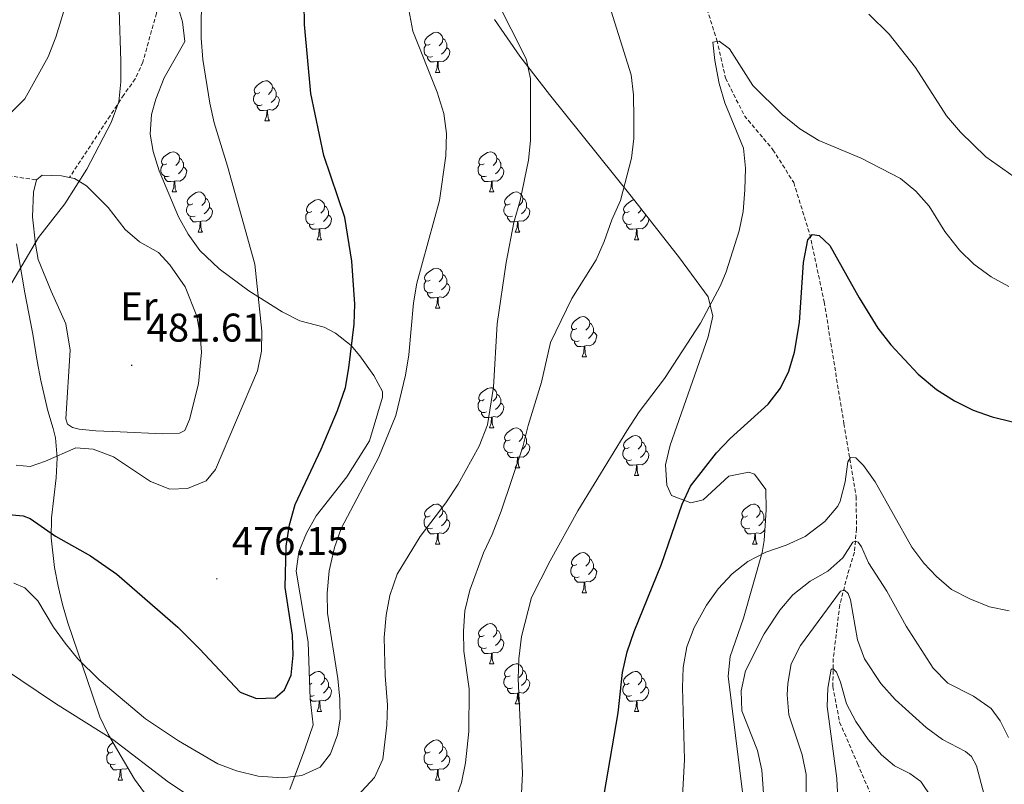
# Model space of a CAD drawing. Units: metres. Extents: x 627551 to 632060, y 4701446 to 4704499.
# Drawn here: x 631184 to 631430, y 4703596 to 4703788 of the extents above; entities that cross this region are included whole.
import ezdxf
from ezdxf.enums import TextEntityAlignment as Align

# ---------------------------------------------------------------- set-up
doc = ezdxf.new("R2010")
doc.units = ezdxf.units.M
doc.header["$MEASUREMENT"] = 0
doc.linetypes.add('TRAZOSX2', pattern=[1.5, 1, -0.5])
for name, color, linetype, lineweight in [('Carátula', 7, 'Continuous', 5), ('Level 11', 142, 'Continuous', 13), ('Level 21', 19, 'Continuous', 0), ('Level 35', 92, 'Continuous', 0), ('Level 36', 19, 'Continuous', 40), ('Level 37', 92, 'Continuous', 0), ('Level 4', 36, 'Continuous', 30), ('Level 41', 39, 'Continuous', 0), ('Level 5', 36, 'Continuous', 0), ('Level 7', 1, 'Continuous', 0)]:
    doc.layers.add(name, color=color, linetype=linetype, lineweight=lineweight)
doc.styles.add('Arial', font='ARIAL.TTF', dxfattribs={"height": 0.2})

# ---------------------------------------------------------------- blocks, each defined once
blk = doc.blocks.new('5PATER')
at = {"layer": 'Carátula', "linetype": 'Continuous', "lineweight": 5}
h = blk.add_hatch(color=250, dxfattribs=at)
edge = h.paths.add_edge_path()
edge.add_ellipse((0, 0), major_axis=(-1.33, -1.34), ratio=0.999422, start_angle=0, end_angle=360)

msp = doc.modelspace()

# ---------------------------------------------------------------- linework, layer by layer
at = {"layer": 'Level 11', "color": 142, "linetype": 'TRAZOSX2', "lineweight": 13}
msp.add_polyline3d([(631350.03, 4703807.38, 456.94), (631357.85, 4703782.45, 455.16), (631360.05, 4703772.91, 453.93), (631364.75, 4703763.54, 453.04), (631371.89, 4703755.04, 451.93), (631377.09, 4703746.81, 450.93), (631381.11, 4703733.9, 450.04), (631384.71, 4703716.99, 449.03), (631389.63, 4703686.56, 445.91), (631392.73, 4703668.34, 443.35), (631392.76, 4703660.22, 441.46), (631392.25, 4703654.36, 439.12), (631390.5, 4703648.63, 437.12), (631388.6, 4703641.22, 433.66), (631386.99, 4703627.82, 430.77), (631386.88, 4703620.78, 429.32), (631388.57, 4703611.88, 427.76), (631393.06, 4703601.54, 425.53), (631397.13, 4703592.01, 424.64)], dxfattribs=at)
at = {"layer": 'Level 21', "color": 19, "linetype": 'TRAZOSX2', "lineweight": 0}
for points in [[(631222.55, 4703817.36, 481.93), (631219.96, 4703810.6, 482.04), (631219.18, 4703804.48, 482.48), (631218.72, 4703794.49, 482.15), (631217.74, 4703789.15, 482.19), (631214.33, 4703776.94, 483.57), (631212.46, 4703772.74, 484.16), (631209.55, 4703768.72, 484.85), (631206.15, 4703763.52, 485.08), (631196.04, 4703748.1, 485.77)], [(631175.03, 4703771.52, 492.18), (631173.37, 4703758.57, 490), (631173.09, 4703753.86, 489.89), (631173.27, 4703751.53, 489.45), (631173.92, 4703750.17, 489.11), (631176.2, 4703749.18, 488.56), (631187.73, 4703747.47, 486.36)]]:
    msp.add_polyline3d(points, dxfattribs=at)
at = {"layer": 'Level 35', "color": 92, "linetype": 'Continuous', "lineweight": 0, "ltscale": 0.5}
for points in [[(631251.08, 4703595.07, 475.15), (631254.85, 4703605.18, 477.47), (631256.97, 4703611.24, 477.81), (631256.16, 4703617.69, 477.81), (631255.67, 4703631.89, 478.14), (631252.64, 4703649.67, 478.81), (631253.37, 4703654.45, 479.14), (631255.24, 4703659.16, 479.55), (631257.71, 4703663.45, 479.81), (631265.37, 4703673.23, 479.81), (631271.02, 4703682.23, 479.81), (631274.24, 4703693.12, 479.81), (631274.25, 4703694.54, 479.81), (631272.14, 4703698.55, 481.76), (631268.58, 4703703.51, 484.39), (631266.43, 4703706.09, 485.49), (631262.53, 4703709.13, 486.26), (631259.66, 4703710.64, 486.5), (631253.57, 4703712.22, 486.83), (631249.21, 4703714.52, 487.56), (631240.86, 4703719.76, 489.52), (631233.41, 4703725.26, 489.84), (631228.6, 4703729.82, 489.84), (631225.64, 4703733.89, 489.84), (631223.25, 4703738.27, 489.84), (631218.44, 4703749.76, 489.5), (631216.91, 4703754.59, 489.5), (631216.14, 4703758.94, 489.5), (631216.51, 4703763.88, 489.5), (631217.56, 4703767.71, 489.5), (631219.65, 4703772.98, 489.5), (631224.83, 4703782.13, 489.5), (631224.29, 4703787, 489.36), (631222.79, 4703791.97, 489.18)], [(631302.3, 4703787.63, 475.49), (631308.58, 4703778.44, 475.16), (631316.06, 4703768.82, 473.71), (631336.42, 4703743.38, 467.79), (631348.56, 4703727.98, 463.39)], [(631182.75, 4703731.52, 495.46), (631184.85, 4703719.24, 491.82), (631186.84, 4703708.88, 489.17), (631187.9, 4703702.14, 488.84), (631188.87, 4703697.31, 487.99)], [(631348.56, 4703727.98, 463.39), (631355.73, 4703718.26, 461.44), (631356.84, 4703713.45, 461.19), (631355.72, 4703708.24, 461.11), (631346.2, 4703681.19, 460.77), (631345.01, 4703676.24, 460.4), (631345.36, 4703671.16, 459.98), (631346.5, 4703668.61, 459.77), (631351.37, 4703666.76, 459.35), (631354.48, 4703667.48, 459.1), (631360.87, 4703673.38, 459.1), (631365.87, 4703674.4, 458.44), (631367.31, 4703673.92, 458.1), (631370.1, 4703670.06, 456.09), (631370.22, 4703665.1, 455.29), (631370.05, 4703662.3, 455.09), (631369.72, 4703657.3, 455.18)], [(631188.87, 4703697.31, 487.99), (631190.61, 4703689.73, 486.16), (631191.9, 4703685.3, 484.19), (631192.47, 4703682.96, 483.49), (631192.92, 4703677.99, 482.95), (631192.65, 4703673, 482.61), (631191.51, 4703663.01, 482.28), (631191.42, 4703658.02, 482.16), (631192.23, 4703650.6, 482.15), (631193.17, 4703645.88, 480.98), (631194.24, 4703641.33, 478.98), (631195.57, 4703636.77, 477.34), (631201.64, 4703618.87, 474.65), (631203.55, 4703613.23, 473.8), (631205.64, 4703608.9, 472.44), (631208.13, 4703604.73, 471.16), (631212.29, 4703597.62, 470.46), (631220.39, 4703586.51, 469.79)], [(631369.72, 4703657.3, 455.18), (631369.19, 4703654.32, 455.09), (631364.51, 4703637.92, 453.09), (631361.17, 4703628.3, 452.89), (631360.71, 4703623.41, 452.76), (631364.33, 4703593.71, 450.34)]]:
    msp.add_polyline3d(points, dxfattribs=at)
at = {"layer": 'Level 36', "color": 92, "linetype": 'Continuous', "lineweight": 0}
for points in [[(631286.19, 4703781.44), (631285.67, 4703781.18), (631285.13, 4703781.23), (631284.87, 4703781.6), (631284.81, 4703782.03), (631284.97, 4703782.55), (631285.45, 4703783.14), (631286.09, 4703783.67), (631286.99, 4703784.26), (631287.73, 4703784.42), (631288.16, 4703784.36), (631288.69, 4703784.05), (631289.22, 4703783.46), (631289.38, 4703782.82), (631289.27, 4703781.97), (631288.85, 4703781.44), (631288.43, 4703781.02)], [(631289.38, 4703782.82), (631289.85, 4703782.51), (631290.17, 4703781.87), (631290.33, 4703781.55), (631290.33, 4703780.97), (631290.33, 4703780.54), (631289.96, 4703779.85), (631289.54, 4703779.37), (631289.06, 4703778.95)], [(631286.78, 4703778.36), (631286.35, 4703778.2), (631285.77, 4703778.26), (631285.29, 4703778.47), (631284.87, 4703778.9), (631284.65, 4703779.48), (631284.65, 4703779.9), (631284.71, 4703780.49), (631285.13, 4703781.18)], [(631290.33, 4703780.54), (631290.79, 4703780.29), (631291.13, 4703779.68), (631291.02, 4703778.95), (631290.81, 4703778.31), (631290.22, 4703777.57), (631289.43, 4703777.09), (631288.58, 4703777.2), (631288.15, 4703777.07)], [(631288.04, 4703777.07), (631287.15, 4703776.98), (631286.3, 4703776.98), (631285.88, 4703777.41), (631285.56, 4703777.89), (631285.56, 4703778.2)], [(631287.49, 4703774.38), (631287.93, 4703775.54), (631288.04, 4703777.07), (631288.15, 4703777.07), (631288.18, 4703776.48), (631288.22, 4703775.8), (631288.29, 4703775.18), (631288.4, 4703774.78), (631288.62, 4703774.38)], [(631243.56, 4703769.3), (631243.03, 4703769.04), (631242.5, 4703769.09), (631242.23, 4703769.46), (631242.18, 4703769.89), (631242.34, 4703770.41), (631242.82, 4703771), (631243.45, 4703771.53), (631244.35, 4703772.12), (631245.1, 4703772.28), (631245.52, 4703772.22), (631246.05, 4703771.91), (631246.58, 4703771.32), (631246.74, 4703770.68), (631246.63, 4703769.83), (631246.21, 4703769.3), (631245.79, 4703768.88)], [(631287.49, 4703774.38), (631288.62, 4703774.38)], [(631246.74, 4703770.68), (631247.22, 4703770.37), (631247.53, 4703769.73), (631247.69, 4703769.41), (631247.69, 4703768.83), (631247.69, 4703768.4), (631247.32, 4703767.71), (631246.9, 4703767.23), (631246.42, 4703766.81)], [(631244.14, 4703766.22), (631243.72, 4703766.06), (631243.13, 4703766.12), (631242.66, 4703766.33), (631242.23, 4703766.76), (631242.02, 4703767.34), (631242.02, 4703767.76), (631242.07, 4703768.35), (631242.5, 4703769.04)], [(631247.69, 4703768.4), (631248.15, 4703768.15), (631248.49, 4703767.54), (631248.38, 4703766.81), (631248.17, 4703766.17), (631247.59, 4703765.43), (631246.79, 4703764.95), (631245.94, 4703765.06), (631245.51, 4703764.93)], [(631245.4, 4703764.93), (631244.51, 4703764.84), (631243.67, 4703764.84), (631243.24, 4703765.27), (631242.92, 4703765.75), (631242.92, 4703766.06)], [(631244.86, 4703762.24), (631245.29, 4703763.4), (631245.4, 4703764.93), (631245.51, 4703764.93), (631245.55, 4703764.34), (631245.58, 4703763.66), (631245.65, 4703763.04), (631245.77, 4703762.64), (631245.98, 4703762.24)], [(631244.86, 4703762.24), (631245.98, 4703762.24)], [(631220.37, 4703751.54), (631219.84, 4703751.27), (631219.31, 4703751.32), (631219.05, 4703751.7), (631218.99, 4703752.12), (631219.15, 4703752.64), (631219.63, 4703753.24), (631220.27, 4703753.76), (631221.17, 4703754.35), (631221.91, 4703754.51), (631222.33, 4703754.46), (631222.87, 4703754.14), (631223.39, 4703753.56), (631223.55, 4703752.92), (631223.45, 4703752.06), (631223.02, 4703751.54), (631222.6, 4703751.11)], [(631223.55, 4703752.92), (631224.03, 4703752.6), (631224.35, 4703751.96), (631224.51, 4703751.64), (631224.51, 4703751.06), (631224.51, 4703750.64), (631224.13, 4703749.94), (631223.71, 4703749.46), (631223.23, 4703749.04)], [(631299.7, 4703751.54), (631299.17, 4703751.27), (631298.64, 4703751.32), (631298.37, 4703751.7), (631298.32, 4703752.12), (631298.48, 4703752.64), (631298.96, 4703753.24), (631299.59, 4703753.76), (631300.49, 4703754.35), (631301.24, 4703754.51), (631301.66, 4703754.46), (631302.19, 4703754.14), (631302.72, 4703753.56), (631302.88, 4703752.92), (631302.77, 4703752.06), (631302.35, 4703751.54), (631301.93, 4703751.11)], [(631302.88, 4703752.92), (631303.36, 4703752.6), (631303.67, 4703751.96), (631303.83, 4703751.64), (631303.83, 4703751.06), (631303.83, 4703750.64), (631303.46, 4703749.94), (631303.04, 4703749.46), (631302.56, 4703749.04)], [(631220.95, 4703748.46), (631220.53, 4703748.3), (631219.95, 4703748.36), (631219.47, 4703748.56), (631219.05, 4703748.99), (631218.83, 4703749.58), (631218.83, 4703750), (631218.89, 4703750.58), (631219.31, 4703751.27)], [(631224.51, 4703750.64), (631224.96, 4703750.38), (631225.31, 4703749.77), (631225.19, 4703749.04), (631224.99, 4703748.4), (631224.4, 4703747.66), (631223.61, 4703747.18), (631222.75, 4703747.29), (631222.33, 4703747.16)], [(631300.28, 4703748.46), (631299.86, 4703748.3), (631299.27, 4703748.36), (631298.8, 4703748.56), (631298.37, 4703748.99), (631298.16, 4703749.58), (631298.16, 4703750), (631298.21, 4703750.58), (631298.64, 4703751.27)], [(631303.83, 4703750.64), (631304.29, 4703750.38), (631304.63, 4703749.77), (631304.52, 4703749.04), (631304.31, 4703748.4), (631303.73, 4703747.66), (631302.93, 4703747.18), (631302.08, 4703747.29), (631301.65, 4703747.16)], [(631222.21, 4703747.16), (631221.32, 4703747.08), (631220.48, 4703747.08), (631220.05, 4703747.5), (631219.73, 4703747.98), (631219.73, 4703748.3)], [(631301.54, 4703747.16), (631300.65, 4703747.08), (631299.81, 4703747.08), (631299.38, 4703747.5), (631299.06, 4703747.98), (631299.06, 4703748.3)], [(631221.67, 4703744.48), (631222.1, 4703745.64), (631222.21, 4703747.16), (631222.33, 4703747.16), (631222.36, 4703746.58), (631222.39, 4703745.89), (631222.46, 4703745.28), (631222.58, 4703744.88), (631222.79, 4703744.48)], [(631301, 4703744.48), (631301.43, 4703745.64), (631301.54, 4703747.16), (631301.65, 4703747.16), (631301.69, 4703746.58), (631301.72, 4703745.89), (631301.79, 4703745.28), (631301.91, 4703744.88), (631302.12, 4703744.48)], [(631221.67, 4703744.48), (631222.79, 4703744.48)], [(631226.84, 4703741.5), (631226.31, 4703741.24), (631225.78, 4703741.29), (631225.52, 4703741.66), (631225.46, 4703742.08), (631225.62, 4703742.6), (631226.1, 4703743.2), (631226.74, 4703743.73), (631227.64, 4703744.32), (631228.38, 4703744.48), (631228.81, 4703744.42), (631229.34, 4703744.1), (631229.87, 4703743.52), (631230.03, 4703742.88), (631229.92, 4703742.03), (631229.49, 4703741.5), (631229.07, 4703741.08)], [(631230.03, 4703742.88), (631230.5, 4703742.56), (631230.82, 4703741.92), (631230.98, 4703741.6), (631230.98, 4703741.02), (631230.98, 4703740.6), (631230.61, 4703739.91), (631230.19, 4703739.43), (631229.71, 4703739.01)], [(631301, 4703744.48), (631302.12, 4703744.48)], [(631306.17, 4703741.5), (631305.64, 4703741.24), (631305.11, 4703741.29), (631304.85, 4703741.66), (631304.79, 4703742.08), (631304.95, 4703742.6), (631305.43, 4703743.2), (631306.07, 4703743.73), (631306.97, 4703744.32), (631307.71, 4703744.48), (631308.14, 4703744.42), (631308.67, 4703744.1), (631309.2, 4703743.52), (631309.36, 4703742.88), (631309.25, 4703742.03), (631308.82, 4703741.5), (631308.4, 4703741.08)], [(631309.36, 4703742.88), (631309.83, 4703742.56), (631310.15, 4703741.92), (631310.31, 4703741.6), (631310.31, 4703741.02), (631310.31, 4703740.6), (631309.94, 4703739.91), (631309.52, 4703739.43), (631309.04, 4703739.01)], [(631227.43, 4703738.42), (631227, 4703738.26), (631226.42, 4703738.32), (631225.94, 4703738.53), (631225.52, 4703738.96), (631225.3, 4703739.54), (631225.3, 4703739.96), (631225.36, 4703740.54), (631225.78, 4703741.24)], [(631230.98, 4703740.6), (631231.43, 4703740.35), (631231.78, 4703739.74), (631231.67, 4703739.01), (631231.46, 4703738.37), (631230.87, 4703737.63), (631230.08, 4703737.15), (631229.23, 4703737.26), (631228.8, 4703737.12)], [(631256.62, 4703739.6), (631256.09, 4703739.33), (631255.56, 4703739.38), (631255.29, 4703739.76), (631255.24, 4703740.18), (631255.4, 4703740.7), (631255.88, 4703741.3), (631256.51, 4703741.82), (631257.41, 4703742.41), (631258.16, 4703742.57), (631258.58, 4703742.52), (631259.11, 4703742.2), (631259.64, 4703741.62), (631259.8, 4703740.98), (631259.69, 4703740.12), (631259.27, 4703739.6), (631258.85, 4703739.17)], [(631259.8, 4703740.98), (631260.28, 4703740.66), (631260.59, 4703740.02), (631260.75, 4703739.7), (631260.75, 4703739.12), (631260.75, 4703738.7), (631260.38, 4703738), (631259.96, 4703737.52), (631259.48, 4703737.1)], [(631306.76, 4703738.42), (631306.33, 4703738.26), (631305.75, 4703738.32), (631305.27, 4703738.53), (631304.85, 4703738.96), (631304.63, 4703739.54), (631304.63, 4703739.96), (631304.69, 4703740.54), (631305.11, 4703741.24)], [(631310.31, 4703740.6), (631310.76, 4703740.35), (631311.11, 4703739.74), (631311, 4703739.01), (631310.79, 4703738.37), (631310.2, 4703737.63), (631309.41, 4703737.15), (631308.56, 4703737.26), (631308.13, 4703737.12)], [(631335.94, 4703739.59), (631335.41, 4703739.33), (631334.88, 4703739.38), (631334.62, 4703739.75), (631334.56, 4703740.18), (631334.72, 4703740.7), (631335.2, 4703741.29), (631335.84, 4703741.82), (631336.74, 4703742.41), (631337.12, 4703742.49)], [(631228.69, 4703737.12), (631227.8, 4703737.04), (631226.95, 4703737.04), (631226.53, 4703737.47), (631226.21, 4703737.94), (631226.21, 4703738.26)], [(631257.2, 4703736.52), (631256.78, 4703736.36), (631256.19, 4703736.42), (631255.72, 4703736.62), (631255.29, 4703737.05), (631255.08, 4703737.64), (631255.08, 4703738.06), (631255.13, 4703738.64), (631255.56, 4703739.33)], [(631260.75, 4703738.7), (631261.21, 4703738.44), (631261.55, 4703737.83), (631261.44, 4703737.1), (631261.23, 4703736.46), (631260.65, 4703735.72), (631259.85, 4703735.24), (631259, 4703735.35), (631258.57, 4703735.22)], [(631308.02, 4703737.12), (631307.13, 4703737.04), (631306.28, 4703737.04), (631305.86, 4703737.47), (631305.54, 4703737.94), (631305.54, 4703738.26)], [(631336.53, 4703736.51), (631336.1, 4703736.35), (631335.52, 4703736.41), (631335.04, 4703736.62), (631334.62, 4703737.05), (631334.4, 4703737.63), (631334.4, 4703738.05), (631334.46, 4703738.64), (631334.88, 4703739.33)], [(631340.87, 4703737.74), (631340.77, 4703737.1), (631340.56, 4703736.46), (631339.97, 4703735.72), (631339.18, 4703735.24), (631338.33, 4703735.35), (631337.9, 4703735.22)], [(631339, 4703740.1), (631338.59, 4703739.59), (631338.17, 4703739.17)], [(631340.08, 4703738.74), (631340.08, 4703738.69), (631339.71, 4703738), (631339.29, 4703737.52), (631338.81, 4703737.1)], [(631340.08, 4703738.69), (631340.14, 4703738.66)], [(631228.14, 4703734.44), (631228.58, 4703735.6), (631228.69, 4703737.12), (631228.8, 4703737.12), (631228.83, 4703736.54), (631228.87, 4703735.86), (631228.94, 4703735.24), (631229.05, 4703734.84), (631229.27, 4703734.44)], [(631258.46, 4703735.22), (631257.57, 4703735.14), (631256.73, 4703735.14), (631256.3, 4703735.56), (631255.98, 4703736.04), (631255.98, 4703736.36)], [(631257.92, 4703732.54), (631258.35, 4703733.7), (631258.46, 4703735.22), (631258.57, 4703735.22), (631258.61, 4703734.64), (631258.64, 4703733.95), (631258.71, 4703733.34), (631258.83, 4703732.94), (631259.04, 4703732.54)], [(631307.47, 4703734.44), (631307.91, 4703735.6), (631308.02, 4703737.12), (631308.13, 4703737.12), (631308.16, 4703736.54), (631308.2, 4703735.86), (631308.27, 4703735.24), (631308.38, 4703734.84), (631308.6, 4703734.44)], [(631337.79, 4703735.22), (631336.9, 4703735.13), (631336.05, 4703735.13), (631335.63, 4703735.56), (631335.31, 4703736.04), (631335.31, 4703736.35)], [(631337.24, 4703732.53), (631337.68, 4703733.69), (631337.79, 4703735.22), (631337.9, 4703735.22), (631337.93, 4703734.63), (631337.97, 4703733.95), (631338.04, 4703733.33), (631338.15, 4703732.93), (631338.37, 4703732.53)], [(631228.14, 4703734.44), (631229.27, 4703734.44)], [(631307.47, 4703734.44), (631308.6, 4703734.44)], [(631257.92, 4703732.54), (631259.04, 4703732.54)], [(631337.24, 4703732.53), (631338.37, 4703732.53)], [(631286.19, 4703722.45), (631285.66, 4703722.19), (631285.13, 4703722.24), (631284.87, 4703722.61), (631284.81, 4703723.04), (631284.97, 4703723.56), (631285.45, 4703724.15), (631286.09, 4703724.68), (631286.99, 4703725.27), (631287.73, 4703725.43), (631288.16, 4703725.37), (631288.69, 4703725.06), (631289.22, 4703724.47), (631289.38, 4703723.83), (631289.27, 4703722.98), (631288.84, 4703722.45), (631288.42, 4703722.03)], [(631289.38, 4703723.83), (631289.85, 4703723.52), (631290.17, 4703722.88), (631290.33, 4703722.56), (631290.33, 4703721.98), (631290.33, 4703721.55), (631289.96, 4703720.86), (631289.54, 4703720.38), (631289.06, 4703719.96)], [(631286.78, 4703719.37), (631286.35, 4703719.21), (631285.77, 4703719.27), (631285.29, 4703719.48), (631284.87, 4703719.91), (631284.65, 4703720.49), (631284.65, 4703720.91), (631284.71, 4703721.5), (631285.13, 4703722.19)], [(631290.33, 4703721.55), (631290.78, 4703721.3), (631291.13, 4703720.69), (631291.02, 4703719.96), (631290.81, 4703719.32), (631290.22, 4703718.58), (631289.43, 4703718.1), (631288.58, 4703718.21), (631288.15, 4703718.08)], [(631288.04, 4703718.08), (631287.15, 4703717.99), (631286.3, 4703717.99), (631285.88, 4703718.42), (631285.56, 4703718.9), (631285.56, 4703719.21)], [(631287.49, 4703715.39), (631287.93, 4703716.55), (631288.04, 4703718.08), (631288.15, 4703718.08), (631288.18, 4703717.49), (631288.22, 4703716.81), (631288.29, 4703716.19), (631288.4, 4703715.79), (631288.62, 4703715.39)], [(631287.49, 4703715.39), (631288.62, 4703715.39)], [(631322.88, 4703710.31), (631322.35, 4703710.05), (631321.82, 4703710.1), (631321.56, 4703710.47), (631321.5, 4703710.9), (631321.66, 4703711.42), (631322.14, 4703712.01), (631322.78, 4703712.54), (631323.68, 4703713.13), (631324.42, 4703713.29), (631324.85, 4703713.23), (631325.38, 4703712.92), (631325.91, 4703712.33), (631326.07, 4703711.69), (631325.96, 4703710.84), (631325.53, 4703710.31), (631325.11, 4703709.89)], [(631326.07, 4703711.69), (631326.54, 4703711.38), (631326.86, 4703710.74), (631327.02, 4703710.42), (631327.02, 4703709.84), (631327.02, 4703709.41), (631326.65, 4703708.72), (631326.23, 4703708.24), (631325.75, 4703707.82)], [(631323.47, 4703707.23), (631323.04, 4703707.07), (631322.46, 4703707.13), (631321.98, 4703707.34), (631321.56, 4703707.77), (631321.34, 4703708.35), (631321.34, 4703708.77), (631321.4, 4703709.36), (631321.82, 4703710.05)], [(631327.02, 4703709.41), (631327.47, 4703709.16), (631327.82, 4703708.55), (631327.71, 4703707.82), (631327.5, 4703707.18), (631326.91, 4703706.44), (631326.12, 4703705.96), (631325.27, 4703706.07), (631324.84, 4703705.94)], [(631324.73, 4703705.94), (631323.84, 4703705.85), (631322.99, 4703705.85), (631322.57, 4703706.28), (631322.25, 4703706.76), (631322.25, 4703707.07)], [(631324.18, 4703703.25), (631324.62, 4703704.41), (631324.73, 4703705.94), (631324.84, 4703705.94), (631324.87, 4703705.35), (631324.91, 4703704.67), (631324.98, 4703704.05), (631325.09, 4703703.65), (631325.31, 4703703.25)], [(631324.18, 4703703.25), (631325.31, 4703703.25)], [(631299.7, 4703692.54), (631299.17, 4703692.28), (631298.64, 4703692.33), (631298.37, 4703692.7), (631298.32, 4703693.13), (631298.48, 4703693.65), (631298.96, 4703694.24), (631299.59, 4703694.77), (631300.49, 4703695.36), (631301.24, 4703695.52), (631301.66, 4703695.46), (631302.19, 4703695.15), (631302.72, 4703694.56), (631302.88, 4703693.92), (631302.77, 4703693.07), (631302.35, 4703692.54), (631301.93, 4703692.12)], [(631302.88, 4703693.92), (631303.36, 4703693.61), (631303.67, 4703692.97), (631303.83, 4703692.65), (631303.83, 4703692.07), (631303.83, 4703691.64), (631303.46, 4703690.95), (631303.04, 4703690.47), (631302.56, 4703690.05)], [(631300.28, 4703689.46), (631299.86, 4703689.3), (631299.27, 4703689.36), (631298.8, 4703689.57), (631298.37, 4703690), (631298.16, 4703690.58), (631298.16, 4703691), (631298.21, 4703691.59), (631298.64, 4703692.28)], [(631303.83, 4703691.64), (631304.29, 4703691.39), (631304.63, 4703690.78), (631304.52, 4703690.05), (631304.31, 4703689.41), (631303.73, 4703688.67), (631302.93, 4703688.19), (631302.08, 4703688.3), (631301.65, 4703688.17)], [(631301.54, 4703688.17), (631300.65, 4703688.08), (631299.81, 4703688.08), (631299.38, 4703688.51), (631299.06, 4703688.99), (631299.06, 4703689.3)], [(631301, 4703685.48), (631301.43, 4703686.64), (631301.54, 4703688.17), (631301.65, 4703688.17), (631301.69, 4703687.58), (631301.72, 4703686.9), (631301.79, 4703686.28), (631301.91, 4703685.88), (631302.12, 4703685.48)], [(631301, 4703685.48), (631302.12, 4703685.48)], [(631306.17, 4703682.51), (631305.64, 4703682.24), (631305.11, 4703682.3), (631304.85, 4703682.67), (631304.79, 4703683.09), (631304.95, 4703683.61), (631305.43, 4703684.21), (631306.07, 4703684.74), (631306.97, 4703685.32), (631307.71, 4703685.48), (631308.14, 4703685.43), (631308.67, 4703685.11), (631309.2, 4703684.53), (631309.36, 4703683.89), (631309.25, 4703683.04), (631308.82, 4703682.51), (631308.4, 4703682.08)], [(631309.36, 4703683.89), (631309.83, 4703683.57), (631310.15, 4703682.93), (631310.31, 4703682.61), (631310.31, 4703682.03), (631310.31, 4703681.61), (631309.94, 4703680.92), (631309.52, 4703680.44), (631309.04, 4703680.02)], [(631335.94, 4703680.6), (631335.41, 4703680.34), (631334.88, 4703680.39), (631334.62, 4703680.76), (631334.56, 4703681.19), (631334.72, 4703681.71), (631335.2, 4703682.3), (631335.84, 4703682.83), (631336.74, 4703683.42), (631337.48, 4703683.58), (631337.91, 4703683.52), (631338.44, 4703683.21), (631338.97, 4703682.62), (631339.13, 4703681.98), (631339.02, 4703681.13), (631338.59, 4703680.6), (631338.17, 4703680.18)], [(631306.75, 4703679.43), (631306.33, 4703679.27), (631305.75, 4703679.33), (631305.27, 4703679.54), (631304.85, 4703679.96), (631304.63, 4703680.55), (631304.63, 4703680.97), (631304.69, 4703681.55), (631305.11, 4703682.24)], [(631310.31, 4703681.61), (631310.76, 4703681.36), (631311.11, 4703680.74), (631311, 4703680.02), (631310.79, 4703679.38), (631310.2, 4703678.64), (631309.41, 4703678.16), (631308.55, 4703678.26), (631308.13, 4703678.13)], [(631339.13, 4703681.98), (631339.6, 4703681.67), (631339.92, 4703681.03), (631340.08, 4703680.71), (631340.08, 4703680.13), (631340.08, 4703679.7), (631339.71, 4703679.01), (631339.29, 4703678.53), (631338.81, 4703678.11)], [(631308.01, 4703678.13), (631307.13, 4703678.05), (631306.28, 4703678.05), (631305.85, 4703678.48), (631305.53, 4703678.95), (631305.53, 4703679.27)], [(631336.53, 4703677.52), (631336.1, 4703677.36), (631335.52, 4703677.42), (631335.04, 4703677.63), (631334.62, 4703678.06), (631334.4, 4703678.64), (631334.4, 4703679.06), (631334.46, 4703679.65), (631334.88, 4703680.34)], [(631340.08, 4703679.7), (631340.53, 4703679.45), (631340.88, 4703678.84), (631340.77, 4703678.11), (631340.56, 4703677.47), (631339.97, 4703676.73), (631339.18, 4703676.25), (631338.33, 4703676.36), (631337.9, 4703676.23)], [(631307.47, 4703675.45), (631307.91, 4703676.61), (631308.01, 4703678.13), (631308.13, 4703678.13), (631308.16, 4703677.55), (631308.19, 4703676.86), (631308.27, 4703676.25), (631308.38, 4703675.85), (631308.59, 4703675.45)], [(631337.79, 4703676.23), (631336.9, 4703676.14), (631336.05, 4703676.14), (631335.63, 4703676.57), (631335.31, 4703677.05), (631335.31, 4703677.36)], [(631337.24, 4703673.54), (631337.68, 4703674.7), (631337.79, 4703676.23), (631337.9, 4703676.23), (631337.93, 4703675.64), (631337.97, 4703674.96), (631338.04, 4703674.34), (631338.15, 4703673.94), (631338.37, 4703673.54)], [(631307.47, 4703675.45), (631308.59, 4703675.45)], [(631337.24, 4703673.54), (631338.37, 4703673.54)], [(631286.19, 4703663.46), (631285.66, 4703663.2), (631285.13, 4703663.25), (631284.87, 4703663.62), (631284.81, 4703664.04), (631284.97, 4703664.56), (631285.45, 4703665.16), (631286.09, 4703665.69), (631286.99, 4703666.28), (631287.73, 4703666.44), (631288.16, 4703666.38), (631288.69, 4703666.06), (631289.22, 4703665.48), (631289.38, 4703664.84), (631289.27, 4703663.99), (631288.84, 4703663.46), (631288.42, 4703663.04)], [(631365.52, 4703663.46), (631364.99, 4703663.19), (631364.46, 4703663.25), (631364.19, 4703663.62), (631364.14, 4703664.04), (631364.3, 4703664.56), (631364.78, 4703665.16), (631365.41, 4703665.69), (631366.31, 4703666.27), (631367.06, 4703666.43), (631367.48, 4703666.38), (631368.01, 4703666.06), (631368.54, 4703665.48), (631368.7, 4703664.84), (631368.59, 4703663.99), (631368.17, 4703663.46), (631367.75, 4703663.03)], [(631289.38, 4703664.84), (631289.85, 4703664.52), (631290.17, 4703663.88), (631290.33, 4703663.56), (631290.33, 4703662.98), (631290.33, 4703662.56), (631289.96, 4703661.87), (631289.54, 4703661.39), (631289.06, 4703660.97)], [(631368.7, 4703664.84), (631369.18, 4703664.52), (631369.49, 4703663.88), (631369.65, 4703663.56), (631369.65, 4703662.98), (631369.65, 4703662.56), (631369.28, 4703661.87), (631368.86, 4703661.39), (631368.38, 4703660.97)], [(631286.78, 4703660.38), (631286.35, 4703660.22), (631285.77, 4703660.28), (631285.29, 4703660.49), (631284.87, 4703660.92), (631284.65, 4703661.5), (631284.65, 4703661.92), (631284.71, 4703662.5), (631285.13, 4703663.2)], [(631290.33, 4703662.56), (631290.78, 4703662.31), (631291.13, 4703661.7), (631291.02, 4703660.97), (631290.81, 4703660.33), (631290.22, 4703659.59), (631289.43, 4703659.11), (631288.58, 4703659.22), (631288.15, 4703659.08)], [(631366.1, 4703660.38), (631365.68, 4703660.22), (631365.09, 4703660.28), (631364.62, 4703660.49), (631364.19, 4703660.91), (631363.98, 4703661.5), (631363.98, 4703661.92), (631364.03, 4703662.5), (631364.46, 4703663.19)], [(631369.65, 4703662.56), (631370.05, 4703662.34)], [(631288.04, 4703659.08), (631287.15, 4703659), (631286.3, 4703659), (631285.88, 4703659.43), (631285.56, 4703659.9), (631285.56, 4703660.22)], [(631287.49, 4703656.4), (631287.93, 4703657.56), (631288.04, 4703659.08), (631288.15, 4703659.08), (631288.18, 4703658.5), (631288.22, 4703657.82), (631288.29, 4703657.2), (631288.4, 4703656.8), (631288.62, 4703656.4)], [(631367.36, 4703659.08), (631366.47, 4703659), (631365.63, 4703659), (631365.2, 4703659.43), (631364.88, 4703659.9), (631364.88, 4703660.22)], [(631366.82, 4703656.4), (631367.25, 4703657.56), (631367.36, 4703659.08), (631367.47, 4703659.08), (631367.51, 4703658.5), (631367.54, 4703657.81), (631367.61, 4703657.2), (631367.73, 4703656.8), (631367.94, 4703656.4)], [(631369.9, 4703660.04), (631369.55, 4703659.59), (631368.75, 4703659.11), (631367.9, 4703659.21), (631367.47, 4703659.08)], [(631287.49, 4703656.4), (631288.62, 4703656.4)], [(631322.88, 4703651.32), (631322.35, 4703651.06), (631321.82, 4703651.11), (631321.56, 4703651.48), (631321.5, 4703651.9), (631321.66, 4703652.42), (631322.14, 4703653.02), (631322.78, 4703653.55), (631323.68, 4703654.14), (631324.42, 4703654.3), (631324.85, 4703654.24), (631325.38, 4703653.92), (631325.91, 4703653.34), (631326.07, 4703652.7), (631325.96, 4703651.85), (631325.53, 4703651.32), (631325.11, 4703650.9)], [(631366.82, 4703656.4), (631367.94, 4703656.4)], [(631326.07, 4703652.7), (631326.54, 4703652.38), (631326.86, 4703651.74), (631327.02, 4703651.42), (631327.02, 4703650.84), (631327.02, 4703650.42), (631326.65, 4703649.73), (631326.23, 4703649.25), (631325.75, 4703648.83)], [(631323.47, 4703648.24), (631323.04, 4703648.08), (631322.46, 4703648.14), (631321.98, 4703648.35), (631321.56, 4703648.78), (631321.34, 4703649.36), (631321.34, 4703649.78), (631321.4, 4703650.36), (631321.82, 4703651.06)], [(631327.02, 4703650.42), (631327.47, 4703650.17), (631327.82, 4703649.56), (631327.71, 4703648.83), (631327.5, 4703648.19), (631326.91, 4703647.45), (631326.12, 4703646.97), (631325.27, 4703647.08), (631324.84, 4703646.94)], [(631324.73, 4703646.94), (631323.84, 4703646.86), (631322.99, 4703646.86), (631322.57, 4703647.29), (631322.25, 4703647.76), (631322.25, 4703648.08)], [(631324.18, 4703644.26), (631324.62, 4703645.42), (631324.73, 4703646.94), (631324.84, 4703646.94), (631324.87, 4703646.36), (631324.91, 4703645.68), (631324.98, 4703645.06), (631325.09, 4703644.66), (631325.31, 4703644.26)], [(631324.18, 4703644.26), (631325.31, 4703644.26)], [(631299.69, 4703633.55), (631299.16, 4703633.29), (631298.63, 4703633.34), (631298.37, 4703633.71), (631298.31, 4703634.14), (631298.47, 4703634.66), (631298.95, 4703635.25), (631299.59, 4703635.78), (631300.49, 4703636.37), (631301.23, 4703636.53), (631301.66, 4703636.47), (631302.19, 4703636.16), (631302.72, 4703635.57), (631302.88, 4703634.93), (631302.77, 4703634.08), (631302.34, 4703633.55), (631301.92, 4703633.13)], [(631302.88, 4703634.93), (631303.35, 4703634.62), (631303.67, 4703633.98), (631303.83, 4703633.66), (631303.83, 4703633.08), (631303.83, 4703632.65), (631303.46, 4703631.96), (631303.04, 4703631.48), (631302.56, 4703631.06)], [(631300.28, 4703630.47), (631299.85, 4703630.31), (631299.27, 4703630.37), (631298.79, 4703630.58), (631298.37, 4703631.01), (631298.15, 4703631.59), (631298.15, 4703632.01), (631298.21, 4703632.6), (631298.63, 4703633.29)], [(631303.83, 4703632.65), (631304.28, 4703632.4), (631304.63, 4703631.79), (631304.52, 4703631.06), (631304.31, 4703630.42), (631303.72, 4703629.68), (631302.93, 4703629.2), (631302.08, 4703629.31), (631301.65, 4703629.18)], [(631301.54, 4703629.18), (631300.65, 4703629.09), (631299.8, 4703629.09), (631299.38, 4703629.52), (631299.06, 4703630), (631299.06, 4703630.31)], [(631300.99, 4703626.49), (631301.43, 4703627.65), (631301.54, 4703629.18), (631301.65, 4703629.18), (631301.68, 4703628.59), (631301.72, 4703627.91), (631301.79, 4703627.29), (631301.9, 4703626.89), (631302.12, 4703626.49)], [(631255.97, 4703623.39), (631256.51, 4703623.84), (631257.41, 4703624.43), (631258.15, 4703624.59), (631258.58, 4703624.53), (631259.11, 4703624.22), (631259.64, 4703623.63), (631259.8, 4703622.99), (631259.69, 4703622.14), (631259.26, 4703621.61), (631258.84, 4703621.19)], [(631300.99, 4703626.49), (631302.12, 4703626.49)], [(631306.17, 4703623.52), (631305.64, 4703623.25), (631305.11, 4703623.31), (631304.84, 4703623.68), (631304.79, 4703624.1), (631304.95, 4703624.62), (631305.43, 4703625.22), (631306.06, 4703625.75), (631306.96, 4703626.33), (631307.71, 4703626.49), (631308.13, 4703626.44), (631308.66, 4703626.12), (631309.19, 4703625.54), (631309.35, 4703624.9), (631309.24, 4703624.05), (631308.82, 4703623.52), (631308.4, 4703623.09)], [(631309.35, 4703624.9), (631309.83, 4703624.58), (631310.14, 4703623.94), (631310.3, 4703623.62), (631310.3, 4703623.04), (631310.3, 4703622.62), (631309.93, 4703621.93), (631309.51, 4703621.45), (631309.03, 4703621.03)], [(631335.94, 4703621.61), (631335.41, 4703621.35), (631334.88, 4703621.4), (631334.62, 4703621.77), (631334.56, 4703622.2), (631334.72, 4703622.72), (631335.2, 4703623.31), (631335.84, 4703623.84), (631336.74, 4703624.43), (631337.48, 4703624.59), (631337.91, 4703624.53), (631338.44, 4703624.22), (631338.97, 4703623.63), (631339.13, 4703622.99), (631339.02, 4703622.14), (631338.59, 4703621.61), (631338.17, 4703621.19)], [(631259.8, 4703622.99), (631260.27, 4703622.68), (631260.59, 4703622.04), (631260.75, 4703621.72), (631260.75, 4703621.14), (631260.75, 4703620.71), (631260.38, 4703620.02), (631259.96, 4703619.54), (631259.48, 4703619.12)], [(631306.75, 4703620.44), (631306.33, 4703620.28), (631305.74, 4703620.34), (631305.27, 4703620.55), (631304.84, 4703620.97), (631304.63, 4703621.56), (631304.63, 4703621.98), (631304.68, 4703622.56), (631305.11, 4703623.25)], [(631310.3, 4703622.62), (631310.76, 4703622.37), (631311.1, 4703621.75), (631310.99, 4703621.03), (631310.78, 4703620.39), (631310.2, 4703619.65), (631309.4, 4703619.17), (631308.55, 4703619.27), (631308.12, 4703619.14)], [(631339.13, 4703622.99), (631339.6, 4703622.68), (631339.92, 4703622.04), (631340.08, 4703621.72), (631340.08, 4703621.14), (631340.08, 4703620.71), (631339.71, 4703620.02), (631339.29, 4703619.54), (631338.81, 4703619.12)], [(631256.61, 4703621.61), (631256.08, 4703621.35), (631256.04, 4703621.35)], [(631260.75, 4703620.71), (631261.2, 4703620.46), (631261.55, 4703619.85), (631261.44, 4703619.12), (631261.23, 4703618.48), (631260.64, 4703617.74), (631259.85, 4703617.26), (631259, 4703617.37), (631258.57, 4703617.24)], [(631308.01, 4703619.14), (631307.12, 4703619.06), (631306.28, 4703619.06), (631305.85, 4703619.49), (631305.53, 4703619.96), (631305.53, 4703620.28)], [(631336.53, 4703618.53), (631336.1, 4703618.37), (631335.52, 4703618.43), (631335.04, 4703618.64), (631334.62, 4703619.07), (631334.4, 4703619.65), (631334.4, 4703620.07), (631334.46, 4703620.66), (631334.88, 4703621.35)], [(631340.08, 4703620.71), (631340.53, 4703620.46), (631340.88, 4703619.85), (631340.77, 4703619.12), (631340.56, 4703618.48), (631339.97, 4703617.74), (631339.18, 4703617.26), (631338.33, 4703617.37), (631337.9, 4703617.24)], [(631257.2, 4703618.53), (631256.77, 4703618.37), (631256.19, 4703618.43), (631256.14, 4703618.46)], [(631258.46, 4703617.24), (631257.57, 4703617.15), (631256.72, 4703617.15), (631256.3, 4703617.58), (631256.16, 4703617.79)], [(631257.91, 4703614.55), (631258.35, 4703615.71), (631258.46, 4703617.24), (631258.57, 4703617.24), (631258.6, 4703616.65), (631258.64, 4703615.97), (631258.71, 4703615.35), (631258.82, 4703614.95), (631259.04, 4703614.55)], [(631307.47, 4703616.46), (631307.9, 4703617.62), (631308.01, 4703619.14), (631308.12, 4703619.14), (631308.16, 4703618.56), (631308.19, 4703617.87), (631308.26, 4703617.26), (631308.38, 4703616.86), (631308.59, 4703616.46)], [(631337.79, 4703617.24), (631336.9, 4703617.15), (631336.05, 4703617.15), (631335.63, 4703617.58), (631335.31, 4703618.06), (631335.31, 4703618.37)], [(631337.24, 4703614.55), (631337.68, 4703615.71), (631337.79, 4703617.24), (631337.9, 4703617.24), (631337.93, 4703616.65), (631337.97, 4703615.97), (631338.04, 4703615.35), (631338.15, 4703614.95), (631338.37, 4703614.55)], [(631307.47, 4703616.46), (631308.59, 4703616.46)], [(631257.91, 4703614.55), (631259.04, 4703614.55)], [(631337.24, 4703614.55), (631338.37, 4703614.55)], [(631286.19, 4703604.47), (631285.66, 4703604.2), (631285.13, 4703604.26), (631284.87, 4703604.63), (631284.81, 4703605.05), (631284.97, 4703605.57), (631285.45, 4703606.17), (631286.09, 4703606.7), (631286.99, 4703607.28), (631287.73, 4703607.44), (631288.16, 4703607.39), (631288.69, 4703607.07), (631289.22, 4703606.49), (631289.38, 4703605.85), (631289.27, 4703605), (631288.84, 4703604.47), (631288.42, 4703604.04)], [(631206.86, 4703604.47), (631206.33, 4703604.2), (631205.8, 4703604.26), (631205.54, 4703604.63), (631205.48, 4703605.05), (631205.64, 4703605.57), (631206.12, 4703606.17), (631206.76, 4703606.7), (631206.9, 4703606.79)], [(631289.38, 4703605.85), (631289.85, 4703605.53), (631290.17, 4703604.89), (631290.33, 4703604.57), (631290.33, 4703603.99), (631290.33, 4703603.57), (631289.96, 4703602.88), (631289.54, 4703602.4), (631289.06, 4703601.98)], [(631207.45, 4703601.39), (631207.02, 4703601.23), (631206.44, 4703601.29), (631205.96, 4703601.5), (631205.54, 4703601.92), (631205.32, 4703602.51), (631205.32, 4703602.93), (631205.38, 4703603.51), (631205.8, 4703604.2)], [(631286.78, 4703601.39), (631286.35, 4703601.23), (631285.77, 4703601.29), (631285.29, 4703601.5), (631284.87, 4703601.92), (631284.65, 4703602.51), (631284.65, 4703602.93), (631284.71, 4703603.51), (631285.13, 4703604.2)], [(631290.33, 4703603.57), (631290.78, 4703603.32), (631291.13, 4703602.7), (631291.02, 4703601.98), (631290.81, 4703601.34), (631290.22, 4703600.6), (631289.43, 4703600.12), (631288.58, 4703600.22), (631288.15, 4703600.09)], [(631208.71, 4703600.09), (631207.82, 4703600.01), (631206.97, 4703600.01), (631206.55, 4703600.44), (631206.23, 4703600.91), (631206.23, 4703601.23)], [(631208.16, 4703597.41), (631208.6, 4703598.57), (631208.71, 4703600.09), (631208.82, 4703600.09), (631208.85, 4703599.51), (631208.89, 4703598.82), (631208.96, 4703598.21), (631209.07, 4703597.81), (631209.29, 4703597.41)], [(631210.64, 4703600.44), (631210.1, 4703600.12), (631209.25, 4703600.22), (631208.82, 4703600.09)], [(631209.73, 4703601.99), (631209.73, 4703601.98)], [(631288.04, 4703600.09), (631287.15, 4703600.01), (631286.3, 4703600.01), (631285.88, 4703600.44), (631285.56, 4703600.91), (631285.56, 4703601.23)], [(631287.49, 4703597.41), (631287.93, 4703598.57), (631288.04, 4703600.09), (631288.15, 4703600.09), (631288.18, 4703599.51), (631288.22, 4703598.82), (631288.29, 4703598.21), (631288.4, 4703597.81), (631288.62, 4703597.41)], [(631208.16, 4703597.41), (631209.29, 4703597.41)], [(631287.49, 4703597.41), (631288.62, 4703597.41)]]:
    msp.add_lwpolyline(points, dxfattribs=at)
for points in [[(631196.04, 4703748.1, 485.77), (631197.25, 4703747.85, 485.58), (631200.29, 4703746.03, 485.14), (631205.69, 4703740.55, 484.3), (631209.92, 4703735.07, 483.58), (631213.5, 4703732.03, 483.19), (631218.25, 4703729.34, 482.46), (631221.12, 4703726.28, 482.19), (631224.95, 4703720.73, 481.85), (631227.86, 4703713.44, 481.07), (631228.7, 4703708.68, 480.57), (631228.97, 4703704.39, 480.35), (631228.29, 4703696.52, 480.35), (631225.97, 4703687.57, 480.24), (631224.83, 4703684.85, 480.13), (631223.47, 4703684.19, 480.13), (631219.23, 4703683.96, 480.18), (631208.64, 4703684.52, 480.4), (631202.58, 4703684.77, 480.9), (631198.45, 4703685.12, 481.13), (631196.73, 4703685.59, 481.3), (631195.47, 4703686.44, 481.46), (631195.08, 4703687.7, 481.52), (631196.17, 4703704.87, 482.46), (631195.06, 4703711.47, 482.91), (631191.38, 4703719.64, 484.14), (631188.18, 4703727.57, 484.92), (631187.53, 4703731.39, 485.42), (631186.78, 4703738.28, 485.75), (631186.99, 4703744.43, 486.25), (631187.73, 4703747.47, 486.36)], [(631187.73, 4703747.47, 486.36), (631189.17, 4703748.71, 486.36), (631194.02, 4703748.51, 486.08), (631196.04, 4703748.1, 485.77)]]:
    msp.add_polyline3d(points, dxfattribs=at)
at = {"layer": 'Level 4', "color": 36, "linetype": 'Continuous', "lineweight": 30}
for points in [[(631242.76, 4703617.83, 475), (631247.41, 4703618, 475), (631249.8, 4703619.95, 475), (631251.47, 4703623.63, 475), (631251.96, 4703628.64, 475), (631251.79, 4703633.65, 475), (631249.95, 4703645.54, 475), (631250.17, 4703655.88, 475), (631250.98, 4703661.25, 475), (631252.47, 4703666.34, 475), (631258.93, 4703680.13, 475), (631263.01, 4703689.86, 475), (631264.99, 4703695.57, 475), (631265.88, 4703700.49, 475), (631267.15, 4703711.45, 475), (631267.31, 4703716.44, 475), (631266.56, 4703727.2, 475), (631264.88, 4703738.09, 475), (631259.58, 4703753.57, 475), (631256.32, 4703769.12, 475), (631254.76, 4703786.38, 475), (631254.7, 4703791.66, 475)], [(631329.18, 4703590.91, 450), (631333.17, 4703614.23, 450), (631334.26, 4703624.34, 450), (631335.48, 4703629.48, 450), (631337.18, 4703634.57, 450), (631344.04, 4703651.42, 450), (631349.19, 4703666.37, 450), (631351.28, 4703670.92, 450), (631357.74, 4703679.22, 450), (631361.2, 4703682.83, 450), (631370.72, 4703691.44, 450), (631373.81, 4703695.37, 450), (631375.86, 4703699.62, 450), (631377.28, 4703704.42, 450), (631378.57, 4703711.87, 450), (631379.54, 4703726.84, 450), (631380.65, 4703732.52, 450), (631381.77, 4703733.81, 450), (631383.46, 4703733.57, 450), (631386.12, 4703731.05, 450), (631393.47, 4703717.96, 450), (631398.16, 4703710.43, 450), (631401.33, 4703706.23, 450), (631408.18, 4703698.95, 450), (631412.75, 4703695.11, 450), (631417.27, 4703692.25, 450), (631421.99, 4703689.92, 450), (631426.7, 4703688.25, 450), (631431.77, 4703687.03, 450)], [(631179.93, 4703663.88, 475), (631184.42, 4703663.49, 475), (631186.13, 4703662.79, 475), (631192.51, 4703658.39, 475), (631201.25, 4703653.51, 475), (631207.82, 4703648.94, 475), (631223.06, 4703635.64, 475), (631228.55, 4703630.26, 475), (631238.64, 4703619.42, 475), (631242.76, 4703617.83, 475)]]:
    msp.add_polyline3d(points, dxfattribs=at)
at = {"layer": 'Level 5', "color": 36, "linetype": 'Continuous', "lineweight": 0}
for points in [[(631179.1, 4703717.48, 485), (631188.29, 4703733.07, 485), (631194.87, 4703741.54, 485), (631200.37, 4703750.2, 485), (631206.44, 4703761.84, 485), (631208.35, 4703767.03, 485), (631208.82, 4703772.01, 485), (631208.86, 4703777.14, 485), (631208.43, 4703789.99, 485), (631208.54, 4703800.38, 485), (631209.95, 4703819.62, 485), (631209.69, 4703829.75, 485), (631208.87, 4703841.29, 485), (631209.4, 4703851.25, 485), (631210.95, 4703860.61, 485), (631212.44, 4703865.38, 485), (631213.51, 4703867.64, 485), (631216.66, 4703871.52, 485), (631220.24, 4703875.07, 485), (631221.59, 4703877.21, 485), (631222.37, 4703879.9, 485), (631222.66, 4703883.72, 485), (631221.55, 4703903.56, 485), (631222.49, 4703913.59, 485)], [(631181.24, 4703764.18, 490), (631184.83, 4703767.74, 490), (631190.68, 4703778.28, 490), (631192.57, 4703783.15, 490), (631195.49, 4703792.73, 490), (631196.88, 4703801.56, 490), (631197.79, 4703811.92, 490), (631197.79, 4703817.32, 490), (631197.03, 4703822.74, 490), (631195.87, 4703827.62, 490), (631194.31, 4703832.37, 490), (631180.67, 4703865.63, 490)], [(631182.68, 4703676.19, 480), (631186.14, 4703675.83, 480), (631190.03, 4703677.18, 480), (631197.61, 4703680.49, 480), (631201.92, 4703680.18, 480), (631206.97, 4703678.28, 480), (631216.26, 4703672.11, 480), (631221.13, 4703670.17, 480), (631225.55, 4703670.31, 480), (631230.16, 4703672.25, 480), (631232.48, 4703675.11, 480), (631243.02, 4703699.78, 480), (631244.04, 4703704.68, 480), (631244.11, 4703709.69, 480), (631242.35, 4703726.4, 480), (631235.55, 4703750.95, 480), (631232.15, 4703761.79, 480), (631231.07, 4703766.67, 480), (631229.36, 4703777.62, 480), (631228.96, 4703782.94, 480), (631229.04, 4703794.91, 480)], [(631264.88, 4703590.07, 465), (631272.26, 4703598.08, 465), (631274.32, 4703602.66, 465), (631275.38, 4703611.18, 465), (631275.51, 4703616.18, 465), (631274.9, 4703623.53, 465), (631274.65, 4703633.03, 465), (631275.15, 4703638.63, 465), (631276.1, 4703643.53, 465), (631277.97, 4703648.94, 465), (631283.7, 4703658.34, 465), (631290.11, 4703666.73, 465), (631293.15, 4703671.42, 465), (631298.42, 4703680.91, 465), (631300.52, 4703686.21, 465), (631302.06, 4703695.66, 465), (631302.97, 4703711.51, 465), (631305.23, 4703726.82, 465), (631307.12, 4703736.84, 465), (631308.68, 4703742.31, 465), (631310.78, 4703752.38, 465), (631311.25, 4703757.36, 465), (631311.25, 4703772.87, 465), (631310.18, 4703777.76, 465), (631302.73, 4703792.66, 465)], [(631292.25, 4703591.92, 460), (631293.99, 4703596.79, 460), (631295.01, 4703601.69, 460), (631295.86, 4703609.56, 460), (631295.97, 4703620.25, 460), (631294.63, 4703629.67, 460), (631294.48, 4703634.67, 460), (631294.82, 4703639.75, 460), (631296.11, 4703644.94, 460), (631299.55, 4703654.26, 460), (631301.7, 4703658.78, 460), (631303.94, 4703664.63, 460), (631309.36, 4703680.7, 460), (631310.65, 4703686.09, 460), (631314.03, 4703696.92, 460), (631316.27, 4703706.84, 460), (631321.57, 4703717.85, 460), (631327.66, 4703727.48, 460), (631329.69, 4703732.05, 460), (631331.63, 4703737.49, 460), (631333.79, 4703742.31, 460), (631336.53, 4703752.9, 460), (631337.09, 4703757.87, 460), (631337.14, 4703762.86, 460), (631337, 4703768.75, 460), (631336.42, 4703773.72, 460), (631330.08, 4703793.99, 460)], [(631182.1, 4703646.65, 470), (631184.87, 4703645.51, 470), (631188.12, 4703642.21, 470), (631192, 4703635.68, 470), (631194.93, 4703631.61, 470), (631198.11, 4703627.76, 470), (631203.41, 4703622.47, 470), (631214.97, 4703612.72, 470), (631223.29, 4703607.2, 470), (631233.06, 4703601.47, 470), (631237.75, 4703599.74, 470), (631243.18, 4703598.37, 470), (631249.15, 4703597.97, 470), (631254.11, 4703598.56, 470), (631258.71, 4703600.63, 470), (631261.25, 4703603.99, 470), (631263.01, 4703608.75, 470), (631263.65, 4703612.63, 470), (631263.6, 4703617.63, 470), (631263.12, 4703622.78, 470), (631260.53, 4703639.15, 470), (631260.47, 4703644.15, 470), (631260.96, 4703649.74, 470), (631262.27, 4703655.57, 470), (631263.95, 4703660.28, 470), (631273.37, 4703678.13, 470), (631277.6, 4703688.57, 470), (631280.03, 4703698.66, 470), (631280.86, 4703703.74, 470), (631282.04, 4703716.74, 470), (631282.84, 4703721.68, 470), (631288.51, 4703742.32, 470), (631290.13, 4703753.51, 470), (631290.26, 4703759.12, 470), (631289.57, 4703764.07, 470), (631287.96, 4703769.46, 470), (631281.85, 4703784.69, 470), (631280.81, 4703790, 470)], [(631395.84, 4703788.96, 460), (631400.98, 4703783.96, 460), (631407.54, 4703775.59, 460), (631415.31, 4703763.5, 460), (631418.8, 4703759.43, 460), (631425.15, 4703753.29, 460), (631433.61, 4703747.27, 460)], [(631309.01, 4703594.06, 455), (631309.29, 4703599.16, 455), (631308.22, 4703622.72, 455), (631308.33, 4703627.72, 455), (631309.01, 4703633.3, 455), (631311.53, 4703643.04, 455), (631316.15, 4703652.2, 455), (631323.11, 4703664.77, 455), (631335.34, 4703684.76, 455), (631338.47, 4703689.53, 455), (631344.78, 4703697.82, 455), (631353.81, 4703711.65, 455), (631358.82, 4703721.11, 455), (631360.22, 4703724.5, 455), (631363.49, 4703734.71, 455), (631364.48, 4703739.61, 455), (631364.88, 4703745, 455), (631365.01, 4703750.43, 455), (631364.51, 4703755.4, 455), (631359.88, 4703766.78, 455), (631358.42, 4703771.56, 455), (631357.37, 4703777.3, 455), (631356.9, 4703781.93, 455), (631358.42, 4703782.14, 455), (631361.02, 4703780.25, 455), (631366.89, 4703771.1, 455), (631374.19, 4703763.84, 455), (631378.6, 4703760.26, 455), (631383.41, 4703757.37, 455), (631393.97, 4703752.88, 455), (631403.76, 4703747.85, 455), (631407.65, 4703744.69, 455), (631410.95, 4703740.89, 455), (631414.9, 4703734.56, 455), (631418.55, 4703729.95, 455), (631422.11, 4703726.45, 455), (631426.48, 4703723.21, 455), (631430.89, 4703720.86, 455)], [(631348.34, 4703576.45, 445), (631349.82, 4703602.53, 445), (631349.29, 4703620.58, 445), (631349.45, 4703625.57, 445), (631350.34, 4703630.75, 445), (631352.17, 4703635.56, 445), (631355.25, 4703641.16, 445), (631358.2, 4703645.2, 445), (631361.68, 4703648.96, 445), (631365.63, 4703652.03, 445), (631370.09, 4703654.41, 445), (631375.21, 4703656.18, 445), (631379.98, 4703658.3, 445), (631384.9, 4703662.07, 445), (631388.12, 4703665.92, 445), (631388.72, 4703667.18, 445), (631389.99, 4703672.02, 445), (631390.65, 4703676.98, 445), (631391.32, 4703678.11, 445), (631392.61, 4703678.01, 445), (631394.53, 4703676.06, 445), (631397.42, 4703671.97, 445), (631406.59, 4703655.64, 445), (631409.64, 4703651.69, 445), (631412.76, 4703648.35, 445), (631416.56, 4703645.1, 445), (631421.12, 4703642.72, 445), (631426.05, 4703640.77, 445), (631430.95, 4703639.77, 445)], [(631389.36, 4703653.02, 440), (631391.83, 4703656.91, 440), (631392.56, 4703657.19, 440), (631393.17, 4703656.9, 440), (631394.01, 4703655.75, 440), (631395.77, 4703651.76, 440), (631400.39, 4703644.66, 440), (631405.17, 4703635.87, 440), (631411.96, 4703625.42, 440), (631415.59, 4703621.62, 440), (631422.06, 4703618.37, 440), (631426.48, 4703615.29, 440), (631428.72, 4703612.22, 440), (631430.83, 4703608.07, 440)], [(631370.13, 4703586.07, 440), (631369.14, 4703599.92, 440), (631368.05, 4703604.8, 440), (631364.08, 4703614.7, 440), (631363.96, 4703619.7, 440), (631365.03, 4703624.72, 440), (631369.73, 4703633.95, 440), (631373.61, 4703639.91, 440), (631376.89, 4703643.74, 440), (631381.22, 4703647.18, 440), (631385.65, 4703649.67, 440), (631389.36, 4703653.02, 440)], [(631380.17, 4703592.58, 435), (631380.23, 4703598.81, 435), (631379.18, 4703603.7, 435), (631375.84, 4703613.7, 435), (631375.41, 4703618.69, 435), (631375.59, 4703621.6, 435), (631376.46, 4703626.52, 435), (631378.79, 4703631.1, 435), (631388.78, 4703644.66, 435), (631389.77, 4703644.88, 435), (631390.68, 4703644.09, 435), (631391.32, 4703642.46, 435), (631393.06, 4703632.44, 435), (631394.79, 4703627.76, 435), (631398.86, 4703621.57, 435), (631402.49, 4703617.57, 435), (631410.23, 4703610.53, 435), (631414.26, 4703607.58, 435), (631420.02, 4703604.56, 435), (631421.53, 4703603.34, 435), (631422.77, 4703600.97, 435), (631425.44, 4703590.92, 435)], [(631179.54, 4703625.3, 465), (631192.47, 4703616.59, 465), (631206.84, 4703607.6, 465), (631220.76, 4703596.87, 465), (631224.93, 4703594.12, 465)], [(631388.16, 4703592.75, 430), (631387.83, 4703597.83, 430), (631385.43, 4703615.82, 430), (631385.58, 4703620.41, 430), (631386.44, 4703625.11, 430), (631387.06, 4703625.12, 430), (631387.79, 4703624.38, 430), (631388.81, 4703621.93, 430), (631390.28, 4703616.44, 430), (631392.63, 4703612.03, 430), (631395.71, 4703607.52, 430), (631399.01, 4703603.74, 430), (631402.31, 4703600.97, 430), (631406.11, 4703599.03, 430), (631408.89, 4703597.09, 430), (631411.62, 4703592.97, 430)]]:
    msp.add_polyline3d(points, dxfattribs=at)

# ---------------------------------------------------------------- block references
at = {"layer": 'Level 7', "color": 19, "linetype": 'Continuous', "lineweight": 0, "xscale": 0.09999983015004542, "yscale": 0.09999983015004542}
for p in [(631211.55, 4703701.12, 481.61), (631232.84, 4703647.74, 476.15)]:
    msp.add_blockref('5PATER', p, dxfattribs=at)

# ---------------------------------------------------------------- texts
at = {"layer": 'Level 37', "color": 92, "linetype": 'Continuous', "lineweight": 0, "style": 'Arial'}
msp.add_text('Er', height=7, dxfattribs=at).set_placement((631213.37, 4703715.89, 482.3), align=Align.MIDDLE_CENTER)
at = {"layer": 'Level 41', "color": 19, "linetype": 'Continuous', "lineweight": 0, "style": 'Arial'}
for s, p in [('481.61', (631215.3, 4703704.87, 481.61)), ('476.15', (631236.59, 4703651.49, 476.15))]:
    msp.add_text(s, height=7, dxfattribs=at).set_placement(p, align=Align.BOTTOM_LEFT)

doc.saveas('drawing.dxf')
